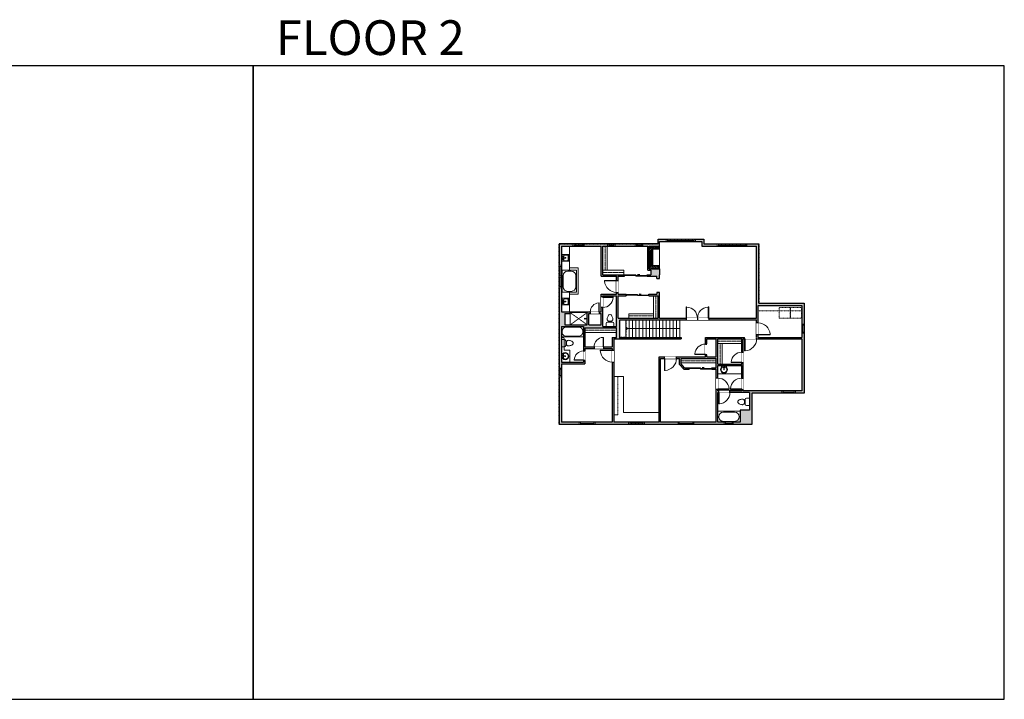
# Model space of a CAD drawing. Units: inches. Extents: x -1876 to 4124, y -3289 to -1480.
# Drawn here: x 1502 to 4124, y -3289 to -1480 of the extents above; entities that cross this region are included whole.
import ezdxf

# ---------------------------------------------------------------- set-up
doc = ezdxf.new("R2010")
doc.units = ezdxf.units.IN
doc.linetypes.add('Dash', pattern=[0.23622, 0.11811, -0.11811])
doc.layers.get('0').update_dxf_attribs({"color": 255})
doc.layers.get('Defpoints').update_dxf_attribs({"color": 6, "linetype": 'Dash'})
for name, color, linetype, lineweight in [('A-DOOR&WINDOWS', 4, 'Continuous', 9), ('A-OBJECT', 2, 'Continuous', 9), ('A-STAIRS', 1, 'Continuous', 15)]:
    doc.layers.add(name, color=color, linetype=linetype, lineweight=lineweight)
doc.layers.add('A-WALL', color=252, linetype='Continuous')
doc.styles.get("Standard").update_dxf_attribs({"font": 'arial.ttf'})

# ---------------------------------------------------------------- blocks, each defined once
blk = doc.blocks.new('*U171')
blk.add_wipeout([(0, 30), (0, -195), (1321, -195), (1321, 30)]).dxf.layer = 'A-DOOR&WINDOWS'
at = {"color": 0, "linetype": 'ByBlock', "lineweight": -2, "transparency": 33554687}
blk.add_lwpolyline([(51, 1319), (0, 1319), (0, 0), (51, 0)], close=True, dxfattribs=at)
blk.add_arc((0, 0), 1321, 0, 86.82115, dxfattribs=at)
at = {"layer": 'A-WALL', "transparency": 33554687}
for points in [[(0, 0), (0, -165)], [(1321, 0), (1321, -165)]]:
    blk.add_lwpolyline(points, dxfattribs=at)
blk = doc.blocks.new('*U167')
blk.add_wipeout([(0, 30), (0, -195), (1238, -195), (1238, 30)]).dxf.layer = 'A-DOOR&WINDOWS'
at = {"color": 0, "linetype": 'ByBlock', "lineweight": -2, "transparency": 33554687}
blk.add_lwpolyline([(51, 1237), (0, 1237), (0, 0), (51, 0)], close=True, dxfattribs=at)
blk.add_arc((0, 0), 1238, 0, 86.82115, dxfattribs=at)
at = {"layer": 'A-WALL', "transparency": 33554687}
for points in [[(0, 0), (0, -165)], [(1238, 0), (1238, -165)]]:
    blk.add_lwpolyline(points, dxfattribs=at)
blk = doc.blocks.new('*U76')
at = {"layer": 'A-OBJECT', "linetype": 'ByBlock', "lineweight": -2}
for p, q in [((-10, 162), (-10, 51)), ((10, 162), (10, 51))]:
    blk.add_line(p, q, dxfattribs=at)
for centre, radius, start, end in [((0, 0), 241, 90, 270), ((0, 0), 201, 165.30711, 14.69289), ((-95, 19), 105, 120.79274, 162.19039), ((0, -318), 452, 91.20673, 109.20864), ((-51, 162), 12.7, 360, 180), ((-51, 162), 12.7, 180, 360), ((0, 0), 20.6, 360, 180), ((0, 162), 9.52, 360, 180), ((0, 51), 9.52, 180, 360), ((0, 0), 241, 270, 90), ((0, -318), 452, 70.79136, 88.79327), ((51, 162), 12.7, 0, 180), ((51, 162), 12.7, 180, 360), ((95, 19), 105, 17.80961, 59.20726), ((0, 0), 20.6, 180, 360)]:
    blk.add_arc(centre, radius, start, end, dxfattribs=at)
blk = doc.blocks.new('blocks$0$Toilet-Domestic-2D - Toilet-Domestic-2D-1228486-SUBSTRUCTURE Copy 1')
at = {"layer": 'A-OBJECT', "color": 0, "linetype": 'ByBlock', "lineweight": -2}
for p, q in [((-130, 698), (-154, 647)), ((-95, 749), (-130, 698)), ((-70, 774), (-95, 749)), ((-48, 787), (-70, 774)), ((-13, 799), (-48, 787)), ((13, 799), (-13, 799)), ((48, 787), (13, 799)), ((70, 774), (48, 787)), ((95, 749), (70, 774)), ((130, 698), (95, 749)), ((154, 647), (130, 698)), ((-253, 0), (-253, 196)), ((-186, 545), (-190, 495)), ((-190, 495), (-188, 469)), ((-188, 469), (-184, 444)), ((-172, 596), (-186, 545)), ((-184, 444), (-177, 418)), ((-177, 418), (-163, 393)), ((-154, 647), (-172, 596)), ((-163, 393), (-132, 368)), ((-159, 291), (159, 291)), ((-132, 368), (-97, 355)), ((-123, 291), (-132, 368)), ((-97, 355), (-25, 342)), ((-25, 342), (25, 342)), ((25, 342), (97, 355)), ((97, 355), (132, 368)), ((123, 291), (132, 368)), ((132, 368), (163, 393)), ((172, 596), (154, 647)), ((163, 393), (177, 418)), ((186, 545), (172, 596)), ((177, 418), (184, 444)), ((184, 444), (188, 469)), ((190, 495), (186, 545)), ((188, 469), (190, 495)), ((253, 196), (253, 0))]:
    blk.add_line(p, q, dxfattribs=at)
blk.add_lwpolyline([(253, 0), (-253, 0)], dxfattribs=at)
for centre, start, end in [((-159, 196), 90, 180), ((159, 196), 0, 90)]:
    blk.add_arc(centre, 94.6, start, end, dxfattribs=at)
blk = doc.blocks.new('*U235')
blk.add_wipeout([(0, 30), (0, -195), (1048, -195), (1048, 30)]).dxf.layer = 'A-DOOR&WINDOWS'
at = {"color": 0, "linetype": 'ByBlock', "lineweight": -2, "transparency": 33554687}
blk.add_lwpolyline([(51, 1047), (0, 1047), (0, 0), (51, 0)], close=True, dxfattribs=at)
blk.add_arc((0, 0), 1048, 0, 86.82115, dxfattribs=at)
at = {"layer": 'A-WALL', "transparency": 33554687}
for points in [[(0, 0), (0, -165)], [(1048, 0), (1048, -165)]]:
    blk.add_lwpolyline(points, dxfattribs=at)
blk = doc.blocks.new('*U236')
blk.add_wipeout([(0, 30), (0, -195), (1026, -195), (1026, 30)]).dxf.layer = 'A-DOOR&WINDOWS'
at = {"color": 0, "linetype": 'ByBlock', "lineweight": -2, "transparency": 33554687}
blk.add_lwpolyline([(51, 1025), (0, 1025), (0, 0), (51, 0)], close=True, dxfattribs=at)
blk.add_arc((0, 0), 1026, 0, 86.82115, dxfattribs=at)
at = {"layer": 'A-WALL', "transparency": 33554687}
for points in [[(0, 0), (0, -165)], [(1026, 0), (1026, -165)]]:
    blk.add_lwpolyline(points, dxfattribs=at)
blk = doc.blocks.new('*U172')
blk.add_wipeout([(0, 30), (0, -195), (1156, -195), (1156, 30)]).dxf.layer = 'A-DOOR&WINDOWS'
at = {"color": 0, "linetype": 'ByBlock', "lineweight": -2, "transparency": 33554687}
blk.add_lwpolyline([(51, 1154), (0, 1154), (0, 0), (51, 0)], close=True, dxfattribs=at)
blk.add_arc((0, 0), 1156, 0, 86.82115, dxfattribs=at)
at = {"layer": 'A-WALL', "transparency": 33554687}
for points in [[(0, 0), (0, -165)], [(1156, 0), (1156, -165)]]:
    blk.add_lwpolyline(points, dxfattribs=at)
blk = doc.blocks.new('*U237')
at = {"color": 0, "linetype": 'ByBlock', "lineweight": -2}
for p, q in [((47.3, 0), (0, 0)), ((0, 0), (0, -72)), ((47.3, 0), (47.3, -72)), ((3, -18), (3, -54)), ((18, -3), (29.3, -3)), ((44.3, -18), (44.3, -54)), ((0, -72), (47.3, -72)), ((18, -69), (29.3, -69))]:
    blk.add_line(p, q, dxfattribs=at)
for centre, start, end in [((18, -18), 90, 180), ((29.3, -18), 0, 90), ((18, -54), 180, 270), ((29.3, -54), 270, 0)]:
    blk.add_arc(centre, 15, start, end, dxfattribs=at)
blk = doc.blocks.new('*U56')
at = {"color": 252}
blk.add_wipeout([(-5, 42), (1, 42), (1, 0), (-5, 0)], dxfattribs=at)
at = {"color": 4}
for points in [[(1, 39), (-1.3, 39), (-1.3, 39), (-2.7, 39), (-2.7, 39), (-5, 39), (-5, 42), (1, 42)], [(1, 3), (-1.3, 3), (-1.3, 3), (-2.7, 3), (-2.7, 3), (-5, 3), (-5, 0), (1, 0)]]:
    blk.add_lwpolyline(points, close=True, dxfattribs=at)
at = {"color": 9}
for points in [[(-5, 3), (-5, 39)], [(1, 3), (1, 39)]]:
    blk.add_lwpolyline(points, dxfattribs=at)
blk.add_lwpolyline([(-2, 3), (-2, 39), (-2, 39), (-2, 3)], close=True, dxfattribs=at)
blk = doc.blocks.new('*U54')
at = {"color": 252}
blk.add_wipeout([(-5, 24), (1, 24), (1, 0), (-5, 0)], dxfattribs=at)
at = {"color": 4}
for points in [[(1, 21), (-1.3, 21), (-1.3, 21), (-2.7, 21), (-2.7, 21), (-5, 21), (-5, 24), (1, 24)], [(1, 3), (-1.3, 3), (-1.3, 3), (-2.7, 3), (-2.7, 3), (-5, 3), (-5, 0), (1, 0)]]:
    blk.add_lwpolyline(points, close=True, dxfattribs=at)
at = {"color": 9}
for points in [[(-5, 3), (-5, 21)], [(1, 3), (1, 21)]]:
    blk.add_lwpolyline(points, dxfattribs=at)
blk.add_lwpolyline([(-2, 3), (-2, 21), (-2, 21), (-2, 3)], close=True, dxfattribs=at)
blk = doc.blocks.new('*U164')
at = {"color": 0, "linetype": 'ByBlock', "lineweight": -2}
for p, q in [((36, 0), (0, 0)), ((0, 0), (0, -72)), ((36, 0), (36, -72)), ((3, -18), (3, -54)), ((18, -3), (18, -3)), ((33, -18), (33, -54)), ((0, -72), (36, -72)), ((18, -69), (18, -69))]:
    blk.add_line(p, q, dxfattribs=at)
for centre, start, end in [((18, -18), 90, 180), ((18, -18), 0, 90), ((18, -54), 180, 270), ((18, -54), 270, 0)]:
    blk.add_arc(centre, 15, start, end, dxfattribs=at)
blk = doc.blocks.new('*U51')
at = {"color": 252}
blk.add_wipeout([(-5, 36), (1, 36), (1, 0), (-5, 0)], dxfattribs=at)
at = {"color": 4}
for points in [[(1, 33), (-1.3, 33), (-1.3, 33), (-2.7, 33), (-2.7, 33), (-5, 33), (-5, 36), (1, 36)], [(1, 3), (-1.3, 3), (-1.3, 3), (-2.7, 3), (-2.7, 3), (-5, 3), (-5, 0), (1, 0)]]:
    blk.add_lwpolyline(points, close=True, dxfattribs=at)
at = {"color": 9}
for points in [[(-5, 3), (-5, 33)], [(1, 3), (1, 33)]]:
    blk.add_lwpolyline(points, dxfattribs=at)
blk.add_lwpolyline([(-2, 3), (-2, 33), (-2, 33), (-2, 3)], close=True, dxfattribs=at)
blk = doc.blocks.new('*U265')
at = {"color": 252}
blk.add_wipeout([(-5, 79), (1, 79), (1, 0), (-5, 0)], dxfattribs=at)
at = {"color": 4}
for points in [[(1, 76), (-1.3, 76), (-1.3, 76), (-2.7, 76), (-2.7, 76), (-5, 76), (-5, 79), (1, 79)], [(1, 3), (-1.3, 3), (-1.3, 3), (-2.7, 3), (-2.7, 3), (-5, 3), (-5, 0), (1, 0)]]:
    blk.add_lwpolyline(points, close=True, dxfattribs=at)
at = {"color": 9}
for points in [[(-5, 3), (-5, 76)], [(1, 3), (1, 76)]]:
    blk.add_lwpolyline(points, dxfattribs=at)
blk.add_lwpolyline([(-2, 3), (-2, 76), (-2, 76), (-2, 3)], close=True, dxfattribs=at)
blk = doc.blocks.new('*U239')
at = {"color": 252}
blk.add_wipeout([(-5, 77.4), (1, 77.4), (1, 0), (-5, 0)], dxfattribs=at)
at = {"color": 4}
for points in [[(1, 74.4), (-1.3, 74.4), (-1.3, 74.4), (-2.7, 74.4), (-2.7, 74.4), (-5, 74.4), (-5, 77.4), (1, 77.4)], [(1, 3), (-1.3, 3), (-1.3, 3), (-2.7, 3), (-2.7, 3), (-5, 3), (-5, 0), (1, 0)]]:
    blk.add_lwpolyline(points, close=True, dxfattribs=at)
at = {"color": 9}
for points in [[(-5, 3), (-5, 74.4)], [(1, 3), (1, 74.4)]]:
    blk.add_lwpolyline(points, dxfattribs=at)
blk.add_lwpolyline([(-2, 3), (-2, 74.4), (-2, 74.4), (-2, 3)], close=True, dxfattribs=at)
blk = doc.blocks.new('*U270')
at = {"color": 252}
blk.add_wipeout([(-5, 20.1), (1, 20.1), (1, 0), (-5, 0)], dxfattribs=at)
at = {"color": 4}
for points in [[(1, 17.1), (-1.3, 17.1), (-1.3, 17.1), (-2.7, 17.1), (-2.7, 17.1), (-5, 17.1), (-5, 20.1), (1, 20.1)], [(1, 3), (-1.3, 3), (-1.3, 3), (-2.7, 3), (-2.7, 3), (-5, 3), (-5, 0), (1, 0)]]:
    blk.add_lwpolyline(points, close=True, dxfattribs=at)
at = {"color": 9}
for points in [[(-5, 3), (-5, 17.1)], [(1, 3), (1, 17.1)]]:
    blk.add_lwpolyline(points, dxfattribs=at)
blk.add_lwpolyline([(-2, 3), (-2, 17.1), (-2, 17.1), (-2, 3)], close=True, dxfattribs=at)
blk = doc.blocks.new('*U53')
at = {"color": 252}
blk.add_wipeout([(-5, 30), (1, 30), (1, 0), (-5, 0)], dxfattribs=at)
at = {"color": 4}
for points in [[(1, 27), (-1.3, 27), (-1.3, 27), (-2.7, 27), (-2.7, 27), (-5, 27), (-5, 30), (1, 30)], [(1, 3), (-1.3, 3), (-1.3, 3), (-2.7, 3), (-2.7, 3), (-5, 3), (-5, 0), (1, 0)]]:
    blk.add_lwpolyline(points, close=True, dxfattribs=at)
at = {"color": 9}
for points in [[(-5, 3), (-5, 27)], [(1, 3), (1, 27)]]:
    blk.add_lwpolyline(points, dxfattribs=at)
blk.add_lwpolyline([(-2, 3), (-2, 27), (-2, 27), (-2, 3)], close=True, dxfattribs=at)
blk = doc.blocks.new('*U83')
at = {"layer": 'A-DOOR&WINDOWS', "transparency": 33554687}
blk.add_hatch(color=9, dxfattribs=at).paths.add_polyline_path([(14, 12.2), (14, 13.2), (11, 12.7)], flags=0)
at = {"layer": 'A-DOOR&WINDOWS', "color": 9, "transparency": 33554687}
for p, q in [((14, 13.2), (11, 12.7)), ((23, 12.7), (11, 12.7)), ((11, 12.7), (14, 12.2)), ((14, 12.2), (14, 13.2))]:
    blk.add_line(p, q, dxfattribs=at)
at = {"layer": 'A-DOOR&WINDOWS', "color": 0, "linetype": 'ByBlock', "lineweight": -2, "transparency": 33554687}
for points in [[(-66.6, 9.9), (-66.6, 6.6), (0, 6.6), (0, 9.9)], [(0, 6.6), (0, 3.2), (66.6, 3.2), (66.6, 6.6)]]:
    blk.add_lwpolyline(points, close=True, dxfattribs=at)
at = {"layer": 'A-WALL', "transparency": 33554687}
for points in [[(-66.6, 2.1), (-66.6, 11)], [(66.6, 2.1), (66.6, 11)]]:
    blk.add_lwpolyline(points, dxfattribs=at)
blk = doc.blocks.new('*U267')
at = {"layer": 'A-OBJECT', "color": 0, "linetype": 'ByBlock', "lineweight": -2, "transparency": 33554687}
blk.add_lwpolyline([(0, 0), (93.8, 0), (93.8, -17.1), (0, -17.1)], close=True, dxfattribs=at)
at = {"layer": 'A-OBJECT', "color": 0, "linetype": 'Dash', "lineweight": -2, "transparency": 33554687}
blk.add_lwpolyline([(93.8, -8.5), (0, -8.5)], dxfattribs=at)
blk = doc.blocks.new('*U266')
at = {"layer": 'A-OBJECT', "color": 0, "linetype": 'ByBlock', "lineweight": -2, "transparency": 33554687}
blk.add_lwpolyline([(0, 0), (84.9, 0), (84.9, -17.1), (0, -17.1)], close=True, dxfattribs=at)
at = {"layer": 'A-OBJECT', "color": 0, "linetype": 'Dash', "lineweight": -2, "transparency": 33554687}
blk.add_lwpolyline([(84.9, -8.5), (0, -8.5)], dxfattribs=at)
blk = doc.blocks.new('*U268')
at = {"layer": 'A-OBJECT', "color": 0, "linetype": 'ByBlock', "lineweight": -2, "transparency": 33554687}
blk.add_lwpolyline([(0, 0), (80.1, 0), (80.1, -17.1), (0, -17.1)], close=True, dxfattribs=at)
at = {"layer": 'A-OBJECT', "color": 0, "linetype": 'Dash', "lineweight": -2, "transparency": 33554687}
blk.add_lwpolyline([(80.1, -8.5), (0, -8.5)], dxfattribs=at)
blk = doc.blocks.new('*U269')
at = {"layer": 'A-OBJECT', "color": 0, "linetype": 'ByBlock', "lineweight": -2, "transparency": 33554687}
blk.add_lwpolyline([(0, 0), (91.1, 0), (91.1, -17.1), (0, -17.1)], close=True, dxfattribs=at)
at = {"layer": 'A-OBJECT', "color": 0, "linetype": 'Dash', "lineweight": -2, "transparency": 33554687}
blk.add_lwpolyline([(91.1, -8.5), (0, -8.5)], dxfattribs=at)
blk = doc.blocks.new('blocks$0$Sink Kitchen-Island - 18_ x 18_-1226390-SUBSTRUCTURE Copy 1')
at = {"layer": 'A-OBJECT', "color": 0, "linetype": 'ByBlock', "lineweight": -2}
for p, q in [((229, 0), (-229, 0)), ((-229, 0), (-229, -457)), ((229, -457), (229, 0)), ((-229, -457), (229, -457)), ((-190, -165), (-190, -368)), ((-13, -114), (-140, -114)), ((-140, -419), (140, -419)), ((-13, -57), (-13, -178)), ((13, -57), (13, -178)), ((140, -114), (13, -114)), ((191, -368), (191, -165))]:
    blk.add_line(p, q, dxfattribs=at)
for centre, radius, start, end in [((-140, -165), 50.8, 90, 180), ((-140, -368), 50.8, 180, 270), ((-102, -57), 25.4, 0, 180), ((-102, -57), 25.4, 180, 0), ((0, -231), 25.4, 0, 180), ((0, -231), 25.4, 180, 0), ((0, -57), 12.7, 0, 180), ((0, -178), 12.7, 180, 0), ((102, -57), 25.4, 0, 180), ((102, -57), 25.4, 180, 0), ((140, -165), 50.8, 0, 90), ((140, -368), 50.8, 270, 0)]:
    blk.add_arc(centre, radius, start, end, dxfattribs=at)
blk = doc.blocks.new('*U62')
at = {"color": 252}
blk.add_wipeout([(-5, 31.5), (1, 31.5), (1, 0), (-5, 0)], dxfattribs=at)
at = {"color": 4}
for points in [[(1, 28.5), (-1.3, 28.5), (-1.3, 28.5), (-2.7, 28.5), (-2.7, 28.5), (-5, 28.5), (-5, 31.5), (1, 31.5)], [(1, 3), (-1.3, 3), (-1.3, 3), (-2.7, 3), (-2.7, 3), (-5, 3), (-5, 0), (1, 0)]]:
    blk.add_lwpolyline(points, close=True, dxfattribs=at)
at = {"color": 9}
for points in [[(-5, 3), (-5, 28.5)], [(1, 3), (1, 28.5)]]:
    blk.add_lwpolyline(points, dxfattribs=at)
blk.add_lwpolyline([(-2, 3), (-2, 28.5), (-2, 28.5), (-2, 3)], close=True, dxfattribs=at)
blk = doc.blocks.new('*U169')
blk.add_wipeout([(0, 30), (0, -195), (991, -195), (991, 30)]).dxf.layer = 'A-DOOR&WINDOWS'
at = {"color": 0, "linetype": 'ByBlock', "lineweight": -2, "transparency": 33554687}
blk.add_lwpolyline([(51, 989), (0, 989), (0, 0), (51, 0)], close=True, dxfattribs=at)
blk.add_arc((0, 0), 991, 0, 86.82115, dxfattribs=at)
at = {"layer": 'A-WALL', "transparency": 33554687}
for points in [[(0, 0), (0, -165)], [(991, 0), (991, -165)]]:
    blk.add_lwpolyline(points, dxfattribs=at)
blk = doc.blocks.new('shower')
at = {"color": 0, "linetype": 'ByBlock', "lineweight": -2, "ltscale": 10, "transparency": 33554687}
for p, q in [((-1.8, 0), (1.8, 0)), ((-1.8, -0.4), (-1.8, 0)), ((1.8, -0.4), (1.8, 0)), ((-1.8, -0.4), (1.8, -0.4)), ((-0.4, -18.5), (-0.4, -0.4)), ((0, -18.9), (0, -18.9)), ((0.4, -18.5), (0.4, -0.4))]:
    blk.add_line(p, q, dxfattribs=at)
for radius, start, end in [(2.97, 97.61702, 82.38298), (0.394, 180, 0)]:
    blk.add_arc((0, -18.5), radius, start, end, dxfattribs=at)
blk = doc.blocks.new('*U271')
at = {"layer": 'A-OBJECT', "color": 0, "linetype": 'ByBlock', "lineweight": -2, "transparency": 33554687}
blk.add_lwpolyline([(0, 0), (133.2, 0), (133.2, -17.1), (0, -17.1)], close=True, dxfattribs=at)
at = {"layer": 'A-OBJECT', "color": 0, "linetype": 'Dash', "lineweight": -2, "transparency": 33554687}
blk.add_lwpolyline([(133.2, -8.5), (0, -8.5)], dxfattribs=at)
blk = doc.blocks.new('*U272')
at = {"layer": 'A-OBJECT', "color": 0, "linetype": 'ByBlock', "lineweight": -2, "transparency": 33554687}
blk.add_lwpolyline([(0, 0), (90.6, 0), (90.6, -17.1), (0, -17.1)], close=True, dxfattribs=at)
at = {"layer": 'A-OBJECT', "color": 0, "linetype": 'Dash', "lineweight": -2, "transparency": 33554687}
blk.add_lwpolyline([(90.6, -8.5), (0, -8.5)], dxfattribs=at)
blk = doc.blocks.new('*U273')
at = {"layer": 'A-OBJECT', "color": 0, "linetype": 'ByBlock', "lineweight": -2, "transparency": 33554687}
blk.add_lwpolyline([(0, 0), (78.5, 0), (78.5, -17.1), (0, -17.1)], close=True, dxfattribs=at)
at = {"layer": 'A-OBJECT', "color": 0, "linetype": 'Dash', "lineweight": -2, "transparency": 33554687}
blk.add_lwpolyline([(78.5, -8.5), (0, -8.5)], dxfattribs=at)
blk = doc.blocks.new('*U274')
at = {"color": 252}
blk.add_wipeout([(-5, 23.1), (1, 23.1), (1, 0), (-5, 0)], dxfattribs=at)
at = {"color": 4}
for points in [[(1, 20.1), (-1.3, 20.1), (-1.3, 20.1), (-2.7, 20.1), (-2.7, 20.1), (-5, 20.1), (-5, 23.1), (1, 23.1)], [(1, 3), (-1.3, 3), (-1.3, 3), (-2.7, 3), (-2.7, 3), (-5, 3), (-5, 0), (1, 0)]]:
    blk.add_lwpolyline(points, close=True, dxfattribs=at)
at = {"color": 9}
for points in [[(-5, 3), (-5, 20.1)], [(1, 3), (1, 20.1)]]:
    blk.add_lwpolyline(points, dxfattribs=at)
blk.add_lwpolyline([(-2, 3), (-2, 20.1), (-2, 20.1), (-2, 3)], close=True, dxfattribs=at)
blk = doc.blocks.new('*U275')
at = {"layer": 'A-OBJECT', "color": 0, "linetype": 'ByBlock', "lineweight": -2, "transparency": 33554687}
blk.add_lwpolyline([(0, 0), (119.8, 0), (119.8, -17.1), (0, -17.1)], close=True, dxfattribs=at)
at = {"layer": 'A-OBJECT', "color": 0, "linetype": 'Dash', "lineweight": -2, "transparency": 33554687}
blk.add_lwpolyline([(119.8, -8.5), (0, -8.5)], dxfattribs=at)
blk = doc.blocks.new('*U276')
at = {"color": 0, "linetype": 'ByBlock', "lineweight": -2}
for p, q in [((40.8, 0), (0, 0)), ((0, 0), (0, -85)), ((40.8, 0), (40.8, -85)), ((3, -18), (3, -67)), ((18, -3), (22.8, -3)), ((37.8, -18), (37.8, -67)), ((0, -85), (40.8, -85)), ((18, -82), (22.8, -82))]:
    blk.add_line(p, q, dxfattribs=at)
for centre, start, end in [((18, -18), 90, 180), ((22.8, -18), 0, 90), ((18, -67), 180, 270), ((22.8, -67), 270, 0)]:
    blk.add_arc(centre, 15, start, end, dxfattribs=at)
blk = doc.blocks.new('*U277')
at = {"color": 0, "linetype": 'ByBlock', "lineweight": -2}
blk.add_line((144, 0), (0, 0), dxfattribs=at)
at = {"color": 0, "linetype": 'ByBlock', "lineweight": -2, "transparency": 33554687}
blk.add_lwpolyline([(3.5, 2.7), (0, 0), (3.5, -2.7)], dxfattribs=at)

msp = doc.modelspace()

# ---------------------------------------------------------------- hatches: boundary and pattern name
at = {"layer": 'A-OBJECT'}
h = msp.add_hatch(dxfattribs=at)
h.set_pattern_fill('ANSI31', color=256)
h.paths.add_polyline_path([(3188.2, -2091.1), (3206.3, -2091.1), (3206.3, -2082.9), (3178.5, -2082.9), (3178.5, -2142.7), (3206.3, -2142.7), (3206.3, -2134.5), (3188.2, -2134.5)])
at = {"layer": 'A-WALL'}
h = msp.add_hatch(color=256, dxfattribs=at)
h.dxf.hatch_style = 1
h.paths.add_polyline_path([(3324.2, -2064.3), (3202.3, -2064.3), (3202.3, -2076.9), (2938.7, -2076.9), (2938.7, -2557.6), (3451.5, -2557.6), (3451.5, -2474.2), (3590.9, -2474.2), (3590.9, -2234.7), (3470.5, -2234.7), (3470.5, -2076.9), (3324.2, -2076.9)])
h.paths.add_polyline_path([(3318.2, -2070.3), (3318.2, -2082.9), (3464.5, -2082.9), (3464.5, -2274.6), (3337, -2274.6), (3337, -2278.6), (3464.5, -2278.6), (3464.5, -2286.7), (3468.5, -2286.7), (3468.5, -2240.7), (3584.9, -2240.7), (3584.9, -2325.6), (3468.5, -2325.6), (3468.5, -2318.7), (3464.5, -2318.7), (3464.5, -2325.6), (3464.4, -2329.6), (3584.9, -2329.6), (3584.9, -2468.2), (3428.8, -2468.2), (3428.8, -2464.1), (3424.8, -2464.1), (3424.8, -2468.2), (3393.6, -2468.2), (3393.6, -2472.2), (3445.5, -2472.2), (3445.5, -2519.1), (3420.6, -2519.1), (3420.6, -2551.6), (3361.1, -2551.6), (3361.1, -2472.2), (3363.6, -2472.2), (3363.6, -2468.2), (3361.1, -2468.2), (3361.1, -2464.1), (3357.1, -2464.1), (3357.1, -2551.6), (3208.9, -2551.6), (3208.9, -2381.6), (3219.3, -2381.6), (3219.3, -2377.6), (3204.9, -2377.6), (3204.9, -2551.6), (3084.3, -2551.6), (3084.3, -2391.5), (3080.3, -2391.5), (3080.3, -2551.6), (2944.7, -2551.6), (2944.7, -2395.8), (3007.5, -2395.8), (3007.5, -2386.6), (3003.5, -2386.6), (3003.5, -2391.8), (2944.7, -2391.8), (2944.7, -2296.2), (3003.5, -2296.2), (3003.5, -2361.8), (3007.5, -2361.8), (3007.5, -2354.8), (3031.7, -2354.8), (3031.7, -2350.8), (3007.5, -2350.8), (3007.5, -2300.2), (3091.7, -2300.2), (3091.7, -2325.6), (3080.3, -2325.6), (3080.3, -2350.8), (3057.1, -2350.8), (3057.1, -2354.8), (3080.3, -2354.8), (3080.3, -2359.5), (3084.3, -2359.5), (3084.3, -2329.6), (3099.9, -2329.6), (3099.9, -2278.6), (3277, -2278.6), (3277, -2274.6), (3206.3, -2274.6), (3206.3, -2205.7), (3198.8, -2205.7), (3198.8, -2210.9), (3177.1, -2210.9), (3177.1, -2214.9), (3202.3, -2214.9), (3202.3, -2274.6), (3095.7, -2274.6), (3095.7, -2214.9), (3117.1, -2214.9), (3117.1, -2210.9), (3095.7, -2210.9), (3095.7, -2205.8), (3091.7, -2205.8), (3091.7, -2210.9), (3050.8, -2210.9), (3050.8, -2217.8), (3054.8, -2217.8), (3054.8, -2214.9), (3091.7, -2214.9), (3091.7, -2296.2), (3054.8, -2296.2), (3054.8, -2245.8), (3050.8, -2245.8), (3050.8, -2257.8), (3045.4, -2257.8), (3045.4, -2261.8), (3050.8, -2261.8), (3050.8, -2292.2), (3017.6, -2292.2), (3017.6, -2261.8), (3021.4, -2261.8), (3021.4, -2257.8), (3013.6, -2257.8), (3013.6, -2292.2), (2953.8, -2292.2), (2953.8, -2261.8), (2967.8, -2261.8), (2967.8, -2257.8), (2944.7, -2257.8), (2944.7, -2082.9), (3050.9, -2082.9), (3050.9, -2163), (3091.7, -2163), (3091.7, -2173.8), (3095.7, -2173.8), (3095.7, -2163), (3112.8, -2163), (3112.8, -2159), (3054.9, -2159), (3054.9, -2082.9), (3174.5, -2082.9), (3174.5, -2146.7), (3182.5, -2146.7), (3182.5, -2159), (3178.5, -2159), (3172.8, -2159), (3172.8, -2163), (3198.8, -2163), (3198.8, -2168.4), (3206.3, -2168.4), (3206.3, -2159), (3206.3, -2142.7), (3178.5, -2142.7), (3178.5, -2082.9), (3206.3, -2082.9), (3206.3, -2070.3)], flags=16)
h.paths.add_polyline_path([(3328.2, -2343.2), (3332.2, -2343.2), (3332.2, -2329.6), (3357.1, -2329.6), (3357.1, -2377.6), (3332.2, -2377.6), (3332.2, -2371.2), (3328.2, -2371.2)], flags=0)
h.paths.add_polyline_path([(3361.1, -2329.6), (3424.8, -2329.6), (3424.8, -2396.8), (3361.1, -2396.8)], flags=0)
h = msp.add_hatch(color=256, dxfattribs=at)
h.dxf.hatch_style = 1
h.paths.add_polyline_path([(3428.8, -2392.8), (3424.8, -2392.8), (3424.8, -2396.8), (3361.1, -2396.8), (3361.1, -2329.6), (3424.8, -2329.6), (3424.8, -2364.8), (3428.8, -2364.8), (3428.8, -2329.6), (3432.4, -2329.6), (3432.4, -2325.6), (3328.2, -2325.6), (3328.2, -2343.2), (3332.2, -2343.2), (3332.2, -2329.6), (3357.1, -2329.6), (3357.1, -2377.6), (3332.2, -2377.6), (3332.2, -2371.2), (3328.2, -2371.2), (3328.2, -2377.6), (3251.3, -2377.6), (3251.3, -2381.6), (3259.5, -2381.6), (3259.5, -2397.4), (3270.3, -2410.4), (3284.9, -2410.4), (3284.9, -2406.4), (3272.2, -2406.4), (3263.5, -2395.9), (3263.5, -2381.6), (3357.1, -2381.6), (3357.1, -2406.4), (3344.9, -2406.4), (3344.9, -2410.4), (3357.1, -2410.4), (3357.1, -2434.1), (3361.1, -2434.1), (3361.1, -2400.8), (3424.8, -2400.8), (3424.8, -2434.1), (3428.8, -2434.1)])

# ---------------------------------------------------------------- linework, layer by layer
at = {"layer": 'A-OBJECT'}
for p, q in [((3206.3, -2082.9), (3206.3, -2142.7)), ((2967.8, -2261.8), (2967.8, -2292.2)), ((2952.2, -2359.9), (2952.2, -2329.2)), ((2966.9, -2359.9), (2952.2, -2359.9)), ((2966.9, -2391.8), (2966.9, -2359.9)), ((3110.4, -2429.4), (3084.3, -2429.4)), ((3110.4, -2525.6), (3110.4, -2429.4)), ((3094.9, -2532.1), (3084.3, -2532.1)), ((3204.9, -2525.6), (3110.4, -2525.6))]:
    msp.add_line(p, q, dxfattribs=at)
at = {"layer": 'A-OBJECT', "linetype": 'Dash'}
msp.add_line((3094.9, -2429.4), (3094.9, -2532.1), dxfattribs=at)
at = {"layer": 'A-OBJECT'}
for points in [[(3188.2, -2091.1), (3206.3, -2091.1), (3206.3, -2134.5), (3188.2, -2134.5)], [(2944.7, -2257.8), (2966.1, -2257.8), (2966.1, -2205.4), (2944.7, -2205.4)], [(2967.8, -2257.8), (3013.6, -2257.8), (3013.6, -2259.4), (2967.8, -2259.4)]]:
    msp.add_lwpolyline(points, close=True, dxfattribs=at)
msp.add_lwpolyline([(2966.1, -2210.7), (2989.4, -2210.7), (2989.4, -2140.6), (2966.1, -2140.6)], dxfattribs=at)
at = {"layer": 'A-OBJECT', "linetype": 'Dash'}
for points in [[(3468.5, -2240.7), (3584.9, -2240.7), (3584.9, -2255.1), (3468.5, -2255.1)], [(3524.6, -2245.6), (3553.4, -2245.6), (3553.4, -2274), (3524.6, -2274)], [(3555.1, -2245.6), (3583.8, -2245.6), (3583.8, -2274), (3555.1, -2274)]]:
    msp.add_lwpolyline(points, close=True, dxfattribs=at)
at = {"layer": 'A-OBJECT'}
msp.add_arc((2948.5, -2329.9), 3.81, 11.1281, 168.8719, dxfattribs=at)
at = {"layer": 'A-STAIRS'}
for p, q in [((3116.1, -2325.6), (3116.1, -2278.6)), ((3125.1, -2325.6), (3125.1, -2278.6)), ((3134.1, -2325.6), (3134.1, -2278.6)), ((3143.1, -2325.6), (3143.1, -2278.6)), ((3152.1, -2325.6), (3152.1, -2278.6)), ((3161.1, -2325.6), (3161.1, -2278.6)), ((3170.1, -2325.6), (3170.1, -2278.6)), ((3179.1, -2325.6), (3179.1, -2278.6)), ((3188.1, -2325.6), (3188.1, -2278.6)), ((3197.1, -2325.6), (3197.1, -2278.6)), ((3206.1, -2325.6), (3206.1, -2278.6)), ((3215.1, -2325.6), (3215.1, -2278.6)), ((3224.1, -2325.6), (3224.1, -2278.6)), ((3224.1, -2325.6), (3224.1, -2278.6)), ((3233.1, -2325.6), (3233.1, -2278.6)), ((3242.1, -2325.6), (3242.1, -2278.6)), ((3251.1, -2325.6), (3251.1, -2278.6)), ((3260.1, -2325.6), (3260.1, -2278.6))]:
    msp.add_line(p, q, dxfattribs=at)
at = {"layer": 'A-WALL'}
for p, q in [((3202.3, -2064.3), (3324.2, -2064.3)), ((3202.3, -2076.9), (3202.3, -2064.3)), ((3206.3, -2070.3), (3318.2, -2070.3)), ((3206.3, -2082.9), (3206.3, -2070.3)), ((3318.2, -2070.3), (3318.2, -2082.9)), ((3324.2, -2064.3), (3324.2, -2076.9)), ((2938.7, -2076.9), (2938.7, -2557.6)), ((3202.3, -2076.9), (2938.7, -2076.9)), ((2944.7, -2082.9), (2944.7, -2257.8)), ((2944.7, -2082.9), (3050.9, -2082.9)), ((3050.9, -2163), (3050.9, -2082.9)), ((3054.9, -2159), (3054.9, -2082.9)), ((3054.9, -2082.9), (3174.5, -2082.9)), ((3174.5, -2146.7), (3174.5, -2082.9)), ((3178.5, -2142.7), (3178.5, -2082.9)), ((3178.5, -2082.9), (3206.3, -2082.9)), ((3318.2, -2082.9), (3464.5, -2082.9)), ((3324.2, -2076.9), (3470.5, -2076.9)), ((3464.5, -2274.6), (3464.5, -2082.9)), ((3470.5, -2234.7), (3470.5, -2076.9)), ((3174.5, -2146.7), (3182.5, -2146.7)), ((3178.5, -2142.7), (3206.3, -2142.7)), ((3182.5, -2146.7), (3182.5, -2159)), ((3206.3, -2142.7), (3206.3, -2159)), ((3050.9, -2163), (3091.7, -2163)), ((3054.9, -2159), (3112.8, -2159)), ((3091.7, -2210.9), (3091.7, -2163)), ((3095.7, -2210.9), (3095.7, -2163)), ((3095.7, -2163), (3112.8, -2163)), ((3172.8, -2159), (3178.5, -2159)), ((3172.8, -2163), (3198.8, -2163)), ((3178.5, -2159), (3182.5, -2159)), ((3198.8, -2168.4), (3198.8, -2163)), ((3198.8, -2168.4), (3206.3, -2168.4)), ((3206.3, -2168.4), (3206.3, -2159)), ((3050.8, -2257.8), (3050.8, -2210.9)), ((3050.9, -2210.9), (3091.7, -2210.9)), ((3054.8, -2214.9), (3091.7, -2214.9)), ((3054.8, -2296.2), (3054.8, -2214.9)), ((3091.7, -2296.2), (3091.7, -2214.9)), ((3095.7, -2210.9), (3117.1, -2210.9)), ((3095.7, -2274.6), (3095.7, -2214.9)), ((3095.7, -2214.9), (3117.1, -2214.9)), ((3177.1, -2210.9), (3198.8, -2210.9)), ((3177.1, -2214.9), (3202.3, -2214.9)), ((3198.8, -2205.7), (3198.8, -2210.9)), ((3206.3, -2205.7), (3198.8, -2205.7)), ((3202.3, -2274.6), (3202.3, -2214.9)), ((3206.3, -2274.6), (3206.3, -2205.7)), ((3468.5, -2325.6), (3468.5, -2240.7)), ((3468.5, -2240.7), (3584.9, -2240.7)), ((3470.5, -2234.7), (3590.9, -2234.7)), ((3584.9, -2240.7), (3584.9, -2325.6)), ((3590.9, -2234.7), (3590.9, -2474.2)), ((2944.7, -2257.8), (2967.8, -2257.8)), ((2953.8, -2261.8), (2967.8, -2261.8)), ((2953.8, -2261.8), (2953.8, -2292.2)), ((2967.8, -2261.8), (2967.8, -2257.8)), ((3013.6, -2292.2), (3013.6, -2257.8)), ((3013.6, -2257.8), (3050.8, -2257.8)), ((3017.6, -2292.2), (3017.6, -2261.8)), ((3017.6, -2261.8), (3050.8, -2261.8)), ((3050.8, -2292.2), (3050.8, -2261.8)), ((3095.7, -2274.6), (3202.3, -2274.6)), ((3099.9, -2278.6), (3464.5, -2278.6)), ((3099.9, -2329.6), (3099.9, -2278.6)), ((3206.3, -2274.6), (3464.5, -2274.6)), ((3464.5, -2325.6), (3464.5, -2278.6)), ((2944.7, -2296.2), (2944.7, -2391.8)), ((2944.7, -2296.2), (3003.5, -2296.2)), ((2953.8, -2292.2), (3013.6, -2292.2)), ((3003.5, -2296.2), (3003.5, -2391.8)), ((3007.5, -2300.2), (3007.5, -2350.8)), ((3007.5, -2300.2), (3091.7, -2300.2)), ((3017.6, -2292.2), (3050.8, -2292.2)), ((3054.8, -2296.2), (3091.7, -2296.2)), ((3054.8, -2296.2), (3091.7, -2296.2)), ((3091.7, -2325.6), (3091.7, -2300.2)), ((3080.3, -2325.6), (3091.7, -2325.6)), ((3080.3, -2325.6), (3080.3, -2350.8)), ((3084.3, -2329.6), (3099.9, -2329.6)), ((3084.3, -2329.6), (3084.3, -2551.6)), ((3099.9, -2325.6), (3264, -2325.6)), ((3099.9, -2329.6), (3264, -2329.6)), ((3264, -2325.6), (3264, -2329.6)), ((3328.2, -2377.6), (3328.2, -2325.6)), ((3328.2, -2325.6), (3464.5, -2325.6)), ((3332.2, -2377.6), (3332.2, -2329.6)), ((3332.2, -2329.6), (3357.1, -2329.6)), ((3357.1, -2377.6), (3357.1, -2329.6)), ((3361.1, -2329.6), (3424.8, -2329.6)), ((3361.1, -2396.8), (3361.1, -2329.6)), ((3424.8, -2396.8), (3424.8, -2329.6)), ((3428.8, -2468.2), (3428.8, -2329.6)), ((3428.8, -2329.6), (3584.9, -2329.6)), ((3468.5, -2325.6), (3584.9, -2325.6)), ((3584.9, -2329.6), (3584.9, -2468.2)), ((3007.5, -2350.8), (3080.3, -2350.8)), ((3007.5, -2354.8), (3080.3, -2354.8)), ((3007.5, -2354.8), (3007.5, -2395.8)), ((3080.3, -2354.8), (3080.3, -2551.6)), ((3204.9, -2377.6), (3328.2, -2377.6)), ((3204.9, -2551.6), (3204.9, -2377.6)), ((3208.9, -2381.6), (3259.5, -2381.6)), ((3208.9, -2551.6), (3208.9, -2381.6)), ((3263.5, -2381.6), (3357.1, -2381.6)), ((3332.2, -2377.6), (3357.1, -2377.6)), ((3357.1, -2406.4), (3357.1, -2381.6)), ((2944.7, -2391.8), (3003.5, -2391.8)), ((2944.7, -2395.8), (2944.7, -2551.6)), ((2944.7, -2395.8), (3007.5, -2395.8)), ((3270.3, -2410.4), (3284.9, -2410.4)), ((3272.2, -2406.4), (3284.9, -2406.4)), ((3344.9, -2406.4), (3357.1, -2406.4)), ((3344.9, -2410.4), (3357.1, -2410.4)), ((3357.1, -2551.6), (3357.1, -2410.4)), ((3361.1, -2396.8), (3424.8, -2396.8)), ((3361.1, -2400.8), (3424.8, -2400.8)), ((3361.1, -2468.2), (3361.1, -2400.8)), ((3424.8, -2468.2), (3424.8, -2400.8)), ((3424.8, -2468.2), (3361.1, -2468.2)), ((3445.5, -2472.2), (3361.1, -2472.2)), ((3361.1, -2551.6), (3361.1, -2472.2)), ((3584.9, -2468.2), (3428.8, -2468.2)), ((3445.5, -2472.2), (3445.5, -2519.1)), ((3451.5, -2474.2), (3451.5, -2557.6)), ((3590.9, -2474.2), (3451.5, -2474.2)), ((3420.6, -2519.1), (3420.6, -2551.6)), ((3445.5, -2519.1), (3420.6, -2519.1)), ((3451.5, -2557.6), (2938.7, -2557.6)), ((3080.3, -2551.6), (2944.7, -2551.6)), ((3204.9, -2551.6), (3084.3, -2551.6)), ((3357.1, -2551.6), (3208.9, -2551.6)), ((3420.6, -2551.6), (3361.1, -2551.6))]:
    msp.add_line(p, q, dxfattribs=at)
for points in [[(2944.7, -2140.6), (2944.7, -2210.7)], [(3112.8, -2163), (3112.8, -2159)], [(3172.8, -2159), (3172.8, -2163)], [(3117.1, -2210.9), (3117.1, -2214.9)], [(3177.1, -2214.9), (3177.1, -2210.9)], [(3284.9, -2406.4), (3284.9, -2410.4)], [(3344.9, -2410.4), (3344.9, -2406.4)]]:
    msp.add_lwpolyline(points, dxfattribs=at)
at = {"layer": 'Defpoints', "color": 255, "linetype": 'Continuous', "elevation": 0}
for points in [[(124, -3288.9), (2124, -3288.9), (2124, -1602.6), (124, -1602.6)], [(2124, -3288.9), (4124, -3288.9), (4124, -1602.6), (2124, -1602.6)]]:
    msp.add_lwpolyline(points, close=True, dxfattribs=at)
at = {"layer": 'Defpoints'}
msp.add_lwpolyline([(3116.1, -2325.6), (3099.9, -2325.6), (3099.9, -2278.6), (3116.1, -2278.6)], close=True, dxfattribs=at)

# ---------------------------------------------------------------- block references
at = {"layer": 'A-DOOR&WINDOWS', "transparency": 33554687, "xscale": 0.4506616870520158, "yscale": 0.4506616870520158, "zscale": 0.4506616870520158}
for p in [(3142.8, -2163.9), (3147.1, -2215.8), (3314.9, -2411.3)]:
    msp.add_blockref('*U83', p, dxfattribs=at)
at = {"layer": 'A-OBJECT', "transparency": 33554687}
for name, p, xscale, yscale, zscale, rotation in [('blocks$0$Sink Kitchen-Island - 18_ x 18_-1226390-SUBSTRUCTURE Copy 1', (2946.3, -2113.9), -0.03935794656299858, 0.03935794656299858, 0.03935794656299858, 90), ('blocks$0$Sink Kitchen-Island - 18_ x 18_-1226390-SUBSTRUCTURE Copy 1', (2946.3, -2230.3), -0.03935794656299858, 0.03935794656299858, 0.03935794656299858, 90), ('*U276', (3003.5, -2296.2), 0.6908806477901971, 0.6908806477901971, 0.6908806477901971, 270), ('blocks$0$Toilet-Domestic-2D - Toilet-Domestic-2D-1228486-SUBSTRUCTURE Copy 1', (2944.7, -2340.8), -0.03935794656299858, 0.03935794656299858, 0.03935794656299858, 270), ('*U76', (2955, -2375.4), 0.03935794656299858, 0.03935794656299858, 0.03935794656299858, 90), ('blocks$0$Toilet-Domestic-2D - Toilet-Domestic-2D-1228486-SUBSTRUCTURE Copy 1', (3445.5, -2497.3), 0.03935794656299858, 0.03935794656299858, 0.03935794656299858, 90)]:
    msp.add_blockref(name, p, dxfattribs=dict(at, xscale=xscale, yscale=yscale, zscale=zscale, rotation=rotation))
for name, p, xscale, yscale, zscale in [('*U237', (2946.8, -2146.9), 0.8126305994095737, 0.8126305994095737, 0.8126305994095737), ('blocks$0$Toilet-Domestic-2D - Toilet-Domestic-2D-1228486-SUBSTRUCTURE Copy 1', (3074.1, -2296.2), 0.03935794656299858, 0.03935794656299858, 0.03935794656299858), ('*U76', (3377.6, -2411), 0.03935794656299858, 0.03935794656299858, 0.03935794656299858)]:
    msp.add_blockref(name, p, dxfattribs=dict(at, xscale=xscale, yscale=yscale, zscale=zscale))
at = {"layer": 'A-OBJECT', "xscale": 0.7028431101360503, "yscale": 0.7028431101360503, "zscale": 0.7028431101360503}
for name, p in [('*U268', (3054.9, -2147)), ('*U267', (3124.3, -2262.6)), ('*U275', (3007.5, -2300.2))]:
    msp.add_blockref(name, p, dxfattribs=at)
at = {"layer": 'A-OBJECT', "xscale": 0.7028431101360503, "yscale": 0.7028431101360503, "zscale": 0.7028431101360503, "rotation": 90}
for name, p in [('*U266', (3190.3, -2274.6)), ('*U273', (3361.1, -2396.8))]:
    msp.add_blockref(name, p, dxfattribs=at)
at = {"layer": 'A-STAIRS'}
msp.add_blockref('*U277', (3116.1, -2302.1), dxfattribs=at)

# ---------------------------------------------------------------- texts
at = {"layer": 'Defpoints', "linetype": 'Continuous', "insert": (2124, -1573.9, 0), "char_height": 92.408, "width": 623.405, "attachment_point": 7}
msp.add_mtext('\\pxqc;FLOOR 2', dxfattribs=at)

# ---------------------------------------------------------------- next in the draw order: block references
at = {"layer": 'A-DOOR&WINDOWS', "transparency": 33554687, "rotation": 270}
for name, p in [('*U239', (3224, -2069.3, 0)), ('*U53', (2975.3, -2081.9, 0)), ('*U270', (3067.6, -2081.9, 0)), ('*U270', (3141.5, -2081.9, 0)), ('*U265', (3359.7, -2081.9)), ('*U51', (3531.9, -2473.2, 0)), ('*U56', (2992.3, -2556.6, 0)), ('*U56', (3123.6, -2556.1, 0)), ('*U56', (3255.7, -2556.6, 0)), ('*U54', (3378.5, -2556.6, 0))]:
    msp.add_blockref(name, p, dxfattribs=at)
at = {"layer": 'A-DOOR&WINDOWS', "transparency": 33554687}
for name, p in [('*U62', (2943.7, -2193.4)), ('*U54', (3589.9, -2314.4)), ('*U274', (2943.7, -2430.2))]:
    msp.add_blockref(name, p, dxfattribs=at)
at = {"layer": 'A-DOOR&WINDOWS', "transparency": 33554687, "yscale": 0.02422732627077181, "zscale": 0.02422732627077181}
for name, p, xscale, rotation in [('*U171', (3091.7, -2173.8), -0.02422732627077181, 90), ('*U171', (3468.5, -2318.7), -0.02422732627077181, 270), ('*U171', (3080.3, -2359.5), -0.02422732627077181, 90), ('*U172', (3328.2, -2371.2), 0.02422732627077181, 89.99999999999999), ('*U236', (3003.4, -2386.6, 0), 0.02422732627077181, 89.99999999999999), ('*U171', (3219.3, -2381.6), -0.02422732627077181, 180), ('*U167', (3424.8, -2464.1), 0.02422732627077181, 89.99999999999999)]:
    msp.add_blockref(name, p, dxfattribs=dict(at, xscale=xscale, rotation=rotation))
at = {"layer": 'A-DOOR&WINDOWS', "transparency": 33554687, "xscale": -0.02422732627077181, "yscale": 0.02422732627077181, "zscale": 0.02422732627077181}
for name, p in [('*U169', (3045.4, -2257.8)), ('*U167', (3337, -2274.6))]:
    msp.add_blockref(name, p, dxfattribs=at)

# ---------------------------------------------------------------- next in the draw order: linework, layer by layer
at = {"layer": 'A-OBJECT', "linetype": 'Dash'}
for p, q in [((3013.6, -2259.4), (2967.8, -2292.2)), ((2967.8, -2259.4), (3013.6, -2292.2))]:
    msp.add_line(p, q, dxfattribs=at)
at = {"layer": 'A-OBJECT'}
msp.add_line((3361.1, -2422.2), (3424.8, -2422.2), dxfattribs=at)
msp.add_lwpolyline([(2944.7, -2082.9), (2966.1, -2082.9), (2966.1, -2146.9), (2944.7, -2146.9)], close=True, dxfattribs=at)
at = {"layer": 'A-WALL'}
for p, q in [((3259.5, -2397.4), (3259.5, -2381.6)), ((3263.5, -2395.9), (3263.5, -2381.6)), ((3270.3, -2410.4), (3259.5, -2397.4)), ((3272.2, -2406.4), (3263.5, -2395.9))]:
    msp.add_line(p, q, dxfattribs=at)

# ---------------------------------------------------------------- next in the draw order: block references
at = {"layer": 'A-DOOR&WINDOWS', "transparency": 33554687, "yscale": 0.02422732627077181, "zscale": 0.02422732627077181}
for name, p, xscale, rotation in [('*U172', (3054.8, -2217.8), 0.02422732627077181, 270), ('*U171', (3432.4, -2329.6), -0.02422732627077181, 180), ('*U167', (3363.6, -2472.2), -0.02422732627077181, 180)]:
    msp.add_blockref(name, p, dxfattribs=dict(at, xscale=xscale, rotation=rotation))
for name, p, xscale in [('*U167', (3277, -2274.6), 0.02422732627077181), ('*U235', (3057.1, -2350.8), -0.02422732627077181)]:
    msp.add_blockref(name, p, dxfattribs=dict(at, xscale=xscale))
at = {"layer": 'A-OBJECT', "xscale": 0.7028431101360503, "yscale": 0.7028431101360503, "zscale": 0.7028431101360503, "rotation": 90}
msp.add_blockref('*U269', (3054.9, -2147), dxfattribs=at)
at = {"layer": 'A-OBJECT', "transparency": 33554687, "rotation": 270}
for name, p, xscale, yscale, zscale in [('shower', (3013.6, -2275.8), 0.3367449061314483, 0.3367449061314483, 0.3367449061314483), ('*U164', (3420.6, -2521.8), 0.8264486884769313, 0.8264486884769313, 0.8264486884769313)]:
    msp.add_blockref(name, p, dxfattribs=dict(at, xscale=xscale, yscale=yscale, zscale=zscale))
at = {"layer": 'A-OBJECT', "xscale": 0.7028431101360503, "yscale": 0.7028431101360503, "zscale": 0.7028431101360503}
msp.add_blockref('*U271', (3263.5, -2381.6), dxfattribs=at)

# ---------------------------------------------------------------- next in the draw order: block references
at = {"layer": 'A-DOOR&WINDOWS', "transparency": 33554687}
msp.add_blockref('*U62', (2943.7, -2164.9), dxfattribs=at)
at = {"layer": 'A-DOOR&WINDOWS', "transparency": 33554687, "yscale": 0.02422732627077181, "zscale": 0.02422732627077181}
for name, p, xscale, rotation in [('*U172', (3424.8, -2392.8), 0.02422732627077181, 89.99999999999999), ('*U167', (3361.1, -2464.1), -0.02422732627077181, 270)]:
    msp.add_blockref(name, p, dxfattribs=dict(at, xscale=xscale, rotation=rotation))
at = {"layer": 'A-OBJECT', "xscale": 0.7028431101360503, "yscale": 0.7028431101360503, "zscale": 0.7028431101360503}
msp.add_blockref('*U272', (3361.1, -2329.6), dxfattribs=at)

# ---------------------------------------------------------------- next in the draw order: linework, layer by layer
at = {"layer": 'Defpoints'}
msp.add_lwpolyline([(2938.7, -2076.9), (3202.3, -2076.9), (3202.3, -2064.3), (3324.2, -2064.3), (3324.2, -2076.9), (3470.5, -2076.9), (3470.5, -2234.7), (3590.9, -2234.7), (3590.9, -2474.2), (3451.5, -2474.2), (3451.5, -2557.6), (2938.7, -2557.6), (2938.7, -2076.9)], dxfattribs=at)

doc.saveas('drawing.dxf')
